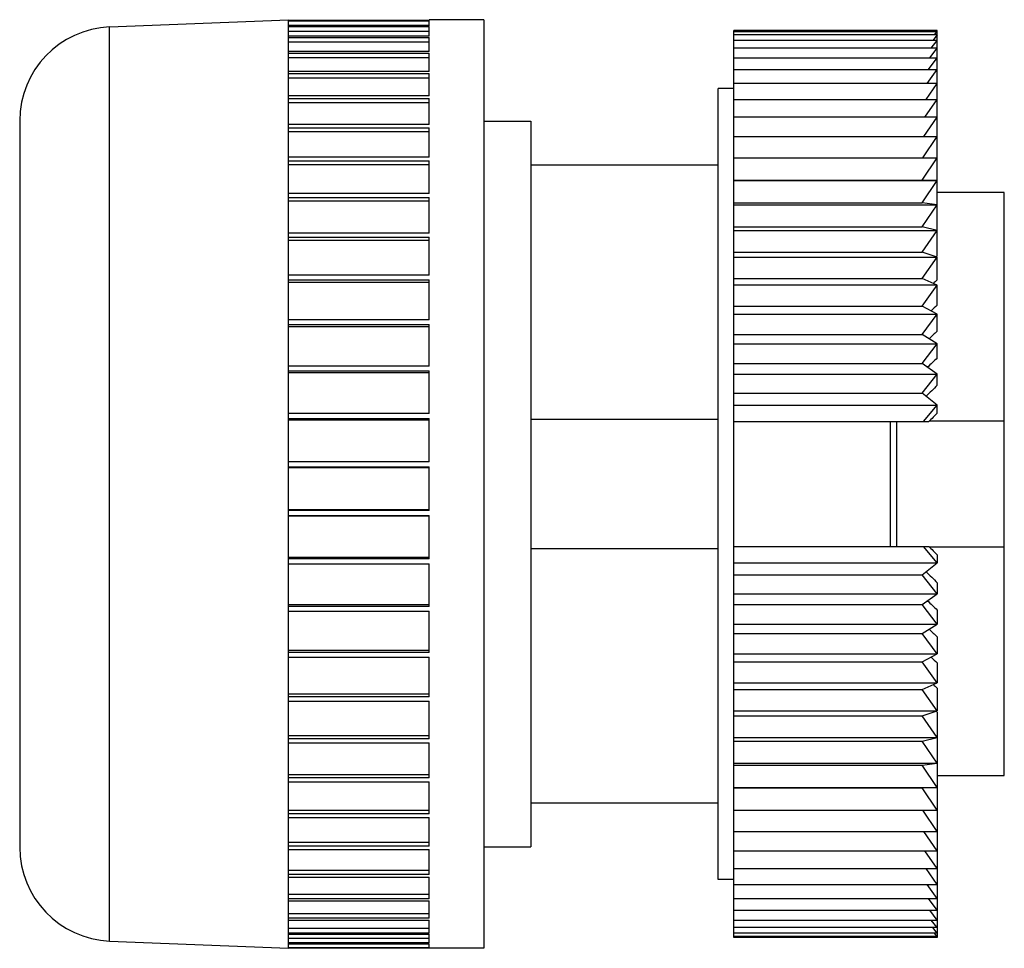
# Model space of a CAD drawing. Units: millimetres. Extents: x 4.5 to 36, y 13.3 to 43.
import ezdxf

# ---------------------------------------------------------------- set-up
doc = ezdxf.new("R2010")
doc.units = ezdxf.units.MM
doc.header["$LTSCALE"] = 3.670839
doc.layers.get('0').update_dxf_attribs({"linetype": 'CONTINUOUS'})

msp = doc.modelspace()

# ---------------------------------------------------------------- linework, layer by layer
at = {"color": 7}
for p, q in [((7.382, 42.774), (13.104, 43.007)), ((13.104, 43.007), (13.104, 42.983)), ((13.104, 42.997), (17.604, 42.997)), ((17.604, 42.983), (13.104, 42.983)), ((13.104, 13.324), (13.104, 42.973)), ((13.104, 42.973), (17.604, 42.973)), ((17.604, 42.983), (17.604, 43.007)), ((19.354, 43.007), (17.604, 43.007)), ((17.604, 42.813), (17.604, 42.973)), ((19.354, 43.007), (19.354, 13.307)), ((7.382, 13.54), (7.382, 42.774)), ((17.604, 42.821), (13.104, 42.821)), ((17.604, 42.813), (13.104, 42.813)), ((13.104, 42.786), (17.604, 42.786)), ((17.604, 42.634), (13.104, 42.634)), ((17.604, 42.482), (17.604, 42.786)), ((27.354, 13.65), (27.354, 42.663)), ((33.86, 42.663), (27.354, 42.663)), ((27.354, 42.628), (33.86, 42.628)), ((33.767, 42.522), (33.86, 42.628)), ((33.827, 42.628), (33.86, 42.663)), ((33.859, 35.454), (33.86, 42.663)), ((17.604, 42.482), (13.104, 42.482)), ((13.104, 42.439), (17.604, 42.439)), ((17.604, 42.287), (13.104, 42.287)), ((17.604, 41.994), (17.604, 42.439)), ((33.86, 42.522), (27.354, 42.522)), ((33.86, 42.346), (27.354, 42.346)), ((33.665, 42.101), (33.86, 42.346)), ((33.86, 42.522), (33.713, 42.346)), ((17.604, 41.994), (13.104, 41.994)), ((13.104, 41.935), (17.604, 41.935)), ((17.604, 41.355), (17.604, 41.935)), ((33.86, 42.101), (27.354, 42.101)), ((33.62, 41.789), (33.86, 42.101)), ((17.604, 41.786), (13.104, 41.786)), ((27.354, 41.789), (33.86, 41.789)), ((33.579, 41.409), (33.86, 41.789)), ((17.604, 41.355), (13.104, 41.355)), ((13.104, 41.281), (17.604, 41.281)), ((17.604, 40.571), (17.604, 41.281)), ((27.354, 41.409), (33.86, 41.409)), ((33.539, 40.965), (33.86, 41.409)), ((17.604, 41.136), (13.104, 41.136)), ((33.86, 40.965), (27.354, 40.965)), ((33.502, 40.459), (33.86, 40.965)), ((26.854, 15.507), (26.854, 40.807)), ((27.354, 40.807), (26.854, 40.807)), ((17.604, 40.571), (13.104, 40.571)), ((13.104, 40.483), (17.604, 40.483)), ((17.604, 40.344), (13.104, 40.344)), ((17.604, 39.652), (17.604, 40.483)), ((27.354, 40.459), (33.86, 40.459)), ((33.466, 39.893), (33.86, 40.459)), ((4.504, 39.776), (4.504, 16.537)), ((19.354, 39.757), (20.854, 39.757)), ((20.854, 39.757), (20.854, 16.557)), ((33.86, 39.893), (27.354, 39.893)), ((33.431, 39.27), (33.86, 39.893)), ((17.604, 39.652), (13.104, 39.652)), ((13.104, 39.55), (17.604, 39.55)), ((17.604, 39.418), (13.104, 39.418)), ((17.604, 38.606), (17.604, 39.55)), ((27.354, 39.27), (33.86, 39.27)), ((33.397, 38.592), (33.86, 39.27)), ((17.604, 38.606), (13.104, 38.606)), ((13.104, 38.492), (17.604, 38.492)), ((17.604, 37.446), (17.604, 38.492)), ((27.354, 38.592), (33.86, 38.592)), ((33.371, 37.876), (33.86, 38.592)), ((17.604, 38.368), (13.104, 38.368)), ((26.854, 38.357), (20.854, 38.357)), ((27.354, 37.876), (33.371, 37.876)), ((27.354, 37.864), (33.86, 37.864)), ((33.86, 37.864), (33.371, 37.876)), ((33.371, 37.15), (33.86, 37.864)), ((17.604, 37.446), (13.104, 37.446)), ((13.104, 37.32), (17.604, 37.32)), ((17.604, 37.207), (13.104, 37.207)), ((17.604, 36.184), (17.604, 37.32)), ((36.004, 37.479), (33.86, 37.479)), ((36.004, 18.835), (36.004, 37.479)), ((27.354, 37.15), (33.371, 37.15)), ((27.354, 37.088), (33.86, 37.088)), ((33.86, 37.088), (33.371, 37.15)), ((33.371, 36.381), (33.86, 37.088)), ((27.354, 36.381), (33.371, 36.381)), ((27.354, 36.269), (33.86, 36.269)), ((33.86, 36.269), (33.371, 36.381)), ((33.371, 35.571), (33.86, 36.269)), ((17.604, 36.184), (13.104, 36.184)), ((13.104, 36.049), (17.604, 36.049)), ((17.604, 35.947), (13.104, 35.947)), ((17.604, 34.834), (17.604, 36.049)), ((27.354, 35.571), (33.371, 35.571)), ((27.354, 35.41), (33.86, 35.41)), ((33.86, 35.41), (33.371, 35.571)), ((33.371, 34.725), (33.86, 35.41)), ((33.859, 34.682), (33.86, 35.41)), ((17.604, 34.834), (13.104, 34.834)), ((13.104, 34.69), (17.604, 34.69)), ((17.604, 33.411), (17.604, 34.69)), ((27.354, 34.725), (33.371, 34.725)), ((33.86, 34.516), (33.371, 34.725)), ((17.604, 34.601), (13.104, 34.601)), ((33.86, 34.516), (27.354, 34.516)), ((33.371, 33.848), (33.86, 34.516)), ((33.859, 33.878), (33.86, 34.516)), ((27.354, 33.848), (33.371, 33.848)), ((33.86, 33.591), (33.371, 33.848)), ((17.604, 33.411), (13.104, 33.411)), ((27.354, 33.591), (33.86, 33.591)), ((33.371, 32.942), (33.86, 33.591)), ((33.859, 33.046), (33.86, 33.591)), ((13.104, 33.261), (17.604, 33.261)), ((17.604, 33.185), (13.104, 33.185)), ((17.604, 31.93), (17.604, 33.261)), ((27.354, 32.942), (33.371, 32.942)), ((33.86, 32.64), (33.371, 32.942)), ((27.354, 32.64), (33.86, 32.64)), ((33.371, 32.013), (33.86, 32.64)), ((33.859, 32.19), (33.86, 32.64)), ((17.604, 31.93), (13.104, 31.93)), ((27.354, 32.013), (33.371, 32.013)), ((33.86, 31.666), (33.371, 32.013)), ((13.104, 31.775), (17.604, 31.775)), ((17.604, 31.713), (13.104, 31.713)), ((17.604, 30.408), (17.604, 31.775)), ((27.354, 31.666), (33.86, 31.666)), ((33.371, 31.066), (33.86, 31.666)), ((33.859, 31.314), (33.86, 31.666)), ((27.354, 31.066), (33.371, 31.066)), ((33.86, 30.676), (33.371, 31.066)), ((27.354, 30.676), (33.86, 30.676)), ((33.416, 30.157), (33.86, 30.676)), ((33.859, 30.423), (33.86, 30.676)), ((17.604, 30.408), (13.104, 30.408)), ((13.104, 30.25), (17.604, 30.25)), ((17.604, 28.861), (17.604, 30.25)), ((17.604, 30.203), (13.104, 30.203)), ((20.854, 30.232), (26.854, 30.232)), ((27.354, 30.157), (33.589, 30.157)), ((32.354, 30.157), (32.354, 26.157)), ((32.554, 30.157), (32.554, 26.157)), ((33.615, 30.182), (36.004, 30.182)), ((13.104, 28.88), (17.604, 28.88)), ((17.604, 28.861), (13.104, 28.861)), ((13.104, 28.702), (17.604, 28.702)), ((17.604, 28.67), (13.104, 28.67)), ((17.604, 27.307), (17.604, 28.702)), ((13.104, 27.342), (17.604, 27.342)), ((17.604, 27.307), (13.104, 27.307)), ((13.104, 27.147), (17.604, 27.147)), ((17.604, 27.131), (13.104, 27.131)), ((17.604, 25.762), (17.604, 27.147)), ((27.354, 26.157), (33.589, 26.157)), ((33.86, 25.638), (33.416, 26.157)), ((26.854, 26.082), (20.854, 26.082)), ((36.004, 26.132), (33.615, 26.132)), ((33.859, 25.891), (33.86, 25.638)), ((13.104, 25.812), (17.604, 25.812)), ((17.604, 25.762), (13.104, 25.762)), ((13.104, 25.604), (17.604, 25.604)), ((17.604, 24.243), (17.604, 25.604)), ((27.354, 25.638), (33.86, 25.638)), ((33.371, 25.248), (33.86, 25.638)), ((27.354, 25.248), (33.371, 25.248)), ((33.86, 24.647), (33.371, 25.248)), ((33.859, 25), (33.86, 24.647)), ((27.354, 24.647), (33.86, 24.647)), ((33.371, 24.3), (33.86, 24.647)), ((13.104, 24.308), (17.604, 24.308)), ((27.354, 24.3), (33.371, 24.3)), ((33.86, 23.674), (33.371, 24.3)), ((17.604, 24.243), (13.104, 24.243)), ((13.104, 24.089), (17.604, 24.089)), ((17.604, 22.767), (17.604, 24.089)), ((33.859, 24.124), (33.86, 23.674)), ((27.354, 23.674), (33.86, 23.674)), ((33.371, 23.372), (33.86, 23.674)), ((27.354, 23.372), (33.371, 23.372)), ((33.86, 22.723), (33.371, 23.372)), ((33.859, 23.268), (33.86, 22.723)), ((13.104, 22.846), (17.604, 22.846)), ((17.604, 22.767), (13.104, 22.767)), ((27.354, 22.723), (33.86, 22.723)), ((33.371, 22.466), (33.86, 22.723)), ((13.104, 22.619), (17.604, 22.619)), ((17.604, 21.35), (17.604, 22.619)), ((27.354, 22.466), (33.371, 22.466)), ((33.86, 21.798), (33.371, 22.466)), ((33.859, 22.436), (33.86, 21.798)), ((27.354, 21.798), (33.86, 21.798)), ((33.371, 21.588), (33.86, 21.798)), ((13.104, 21.442), (17.604, 21.442)), ((27.354, 21.588), (33.371, 21.588)), ((33.86, 20.904), (33.371, 21.588)), ((33.859, 21.632), (33.86, 20.904)), ((17.604, 21.35), (13.104, 21.35)), ((13.104, 21.209), (17.604, 21.209)), ((17.604, 20.008), (17.604, 21.209)), ((27.354, 20.904), (33.86, 20.904)), ((33.371, 20.743), (33.86, 20.904)), ((33.859, 20.859), (33.86, 17.044)), ((27.354, 20.743), (33.371, 20.743)), ((33.86, 20.045), (33.371, 20.743)), ((13.104, 20.112), (17.604, 20.112)), ((17.604, 20.008), (13.104, 20.008)), ((13.104, 19.875), (17.604, 19.875)), ((17.604, 18.755), (17.604, 19.875)), ((27.354, 20.045), (33.86, 20.045)), ((27.354, 19.933), (33.371, 19.933)), ((33.371, 19.933), (33.86, 20.045)), ((33.86, 19.226), (33.371, 19.933)), ((27.354, 19.226), (33.86, 19.226)), ((33.371, 19.163), (33.86, 19.226)), ((27.354, 19.163), (33.371, 19.163)), ((33.86, 18.45), (33.371, 19.163)), ((13.104, 18.87), (17.604, 18.87)), ((17.604, 18.755), (13.104, 18.755)), ((13.104, 18.632), (17.604, 18.632)), ((17.604, 17.605), (17.604, 18.632)), ((33.86, 18.835), (36.004, 18.835)), ((27.354, 18.45), (33.86, 18.45)), ((27.354, 18.438), (33.371, 18.438)), ((33.371, 18.438), (33.86, 18.45)), ((33.86, 17.722), (33.371, 18.438)), ((20.854, 17.957), (26.854, 17.957)), ((13.104, 17.73), (17.604, 17.73)), ((27.354, 17.722), (33.86, 17.722)), ((33.86, 17.044), (33.397, 17.722)), ((17.604, 17.605), (13.104, 17.605)), ((13.104, 17.493), (17.604, 17.493)), ((17.604, 16.571), (17.604, 17.493)), ((27.354, 17.044), (33.86, 17.044)), ((33.86, 16.421), (33.431, 17.044)), ((33.86, 17.044), (33.86, 13.65)), ((13.104, 16.704), (17.604, 16.704)), ((17.604, 16.571), (13.104, 16.571)), ((13.104, 16.471), (17.604, 16.471)), ((17.604, 15.663), (17.604, 16.471)), ((19.354, 16.557), (20.854, 16.557)), ((27.354, 16.421), (33.86, 16.421)), ((33.86, 15.855), (33.466, 16.421)), ((13.104, 15.804), (17.604, 15.804)), ((27.354, 15.855), (33.86, 15.855)), ((33.86, 15.348), (33.502, 15.855)), ((17.604, 15.663), (13.104, 15.663)), ((13.104, 15.577), (17.604, 15.577)), ((17.604, 14.893), (17.604, 15.577)), ((27.354, 15.507), (26.854, 15.507)), ((27.354, 15.348), (33.86, 15.348)), ((33.86, 14.905), (33.539, 15.348)), ((13.104, 15.038), (17.604, 15.038)), ((17.604, 14.893), (13.104, 14.893)), ((13.104, 14.821), (17.604, 14.821)), ((17.604, 14.267), (17.604, 14.821)), ((27.354, 14.905), (33.86, 14.905)), ((33.86, 14.525), (33.579, 14.905)), ((27.354, 14.525), (33.86, 14.525)), ((33.86, 14.212), (33.62, 14.525)), ((13.104, 14.417), (17.604, 14.417)), ((17.604, 14.267), (13.104, 14.267)), ((13.104, 14.212), (17.604, 14.212)), ((17.604, 13.794), (17.604, 14.212)), ((27.354, 14.212), (33.86, 14.212)), ((33.86, 13.967), (33.665, 14.212)), ((13.104, 13.946), (17.604, 13.946)), ((33.86, 13.967), (27.354, 13.967)), ((33.86, 13.792), (33.713, 13.967)), ((17.604, 13.794), (13.104, 13.794)), ((13.104, 13.754), (17.604, 13.754)), ((13.104, 13.631), (17.604, 13.631)), ((17.604, 13.479), (17.604, 13.754)), ((33.86, 13.792), (27.354, 13.792)), ((33.86, 13.686), (27.354, 13.686)), ((33.86, 13.65), (27.354, 13.65)), ((33.86, 13.686), (33.767, 13.792)), ((33.86, 13.65), (33.827, 13.686)), ((7.382, 13.54), (13.104, 13.307)), ((17.604, 13.479), (13.104, 13.479)), ((13.104, 13.455), (17.604, 13.455)), ((17.604, 13.324), (13.104, 13.324)), ((13.104, 13.317), (17.604, 13.317)), ((13.104, 13.317), (13.104, 13.307)), ((17.604, 13.324), (17.604, 13.455)), ((17.604, 13.307), (17.604, 13.317)), ((19.354, 13.307), (17.604, 13.307))]:
    msp.add_line(p, q, dxfattribs=at)
for centre, start, end in [((7.504, 39.777), 92.3305, 180), ((7.504, 16.537), 180, 267.6695)]:
    msp.add_arc(centre, 3, start, end, dxfattribs=at)
for major_axis, ratio, start_param, end_param in [((12.489, 12.48), 0.305491, 1.274072, 1.276975), ((12.614, 12.605), 0.267715, 1.30895, 1.318725), ((12.724, 12.716), 0.230638, 1.34383, 1.359189), ((12.819, 12.81), 0.194153, 1.378711, 1.398751), ((12.898, 12.89), 0.15816, 1.413594, 1.437652), ((12.961, 12.953), 0.122563, 1.448478, 1.476052), ((13.008, 13.001), 0.087268, 1.483363, 1.504033), ((13.008, -13.001), 0.087268, -1.504033, -1.483363), ((12.961, -12.953), 0.122563, -1.476052, -1.448478), ((12.898, -12.89), 0.15816, -1.437652, -1.413594), ((12.819, -12.81), 0.194153, -1.398751, -1.378711), ((12.724, -12.716), 0.230638, -1.359189, -1.34383), ((12.614, -12.605), 0.267715, -1.318725, -1.30895), ((12.489, -12.48), 0.305491, -1.276975, -1.274072)]:
    msp.add_ellipse((33.854, 28.157), major_axis=major_axis, ratio=ratio, start_param=start_param, end_param=end_param, dxfattribs=at)

doc.saveas('drawing.dxf')
